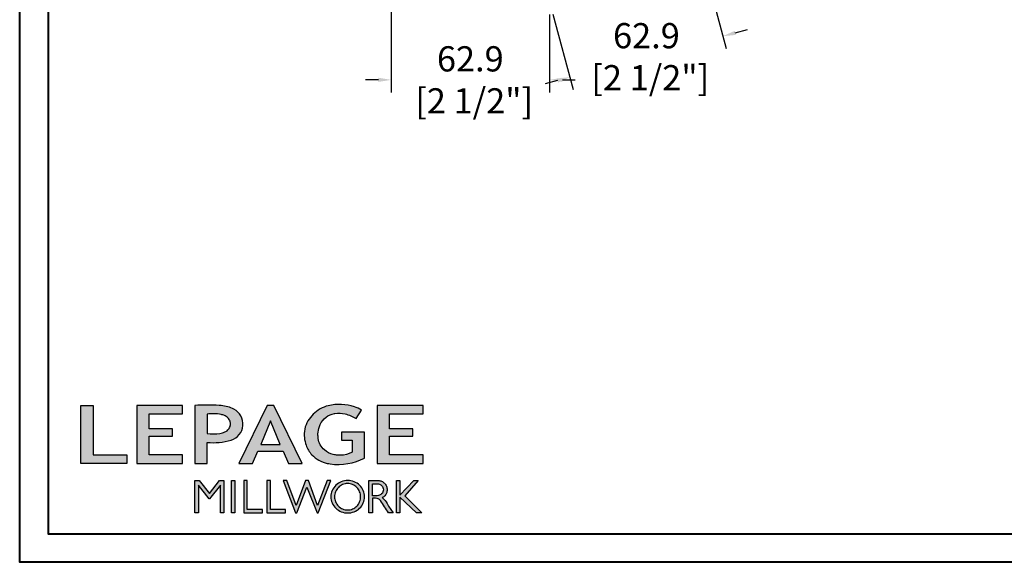
# Model space of a CAD drawing. Units: millimetres. Extents: x -70 to 438, y -79 to 25.
# Drawn here: x 368 to 383, y -79 to -70 of the extents above; entities that cross this region are included whole.
import ezdxf

# ---------------------------------------------------------------- set-up
doc = ezdxf.new("R2010")
doc.units = ezdxf.units.MM
doc.header["$MEASUREMENT"] = 0
doc.header["$PDMODE"] = 3
doc.layers.add('Dimensions', color=7, linetype='Continuous')
doc.styles.add('Century-10', font='GOTHIC.TTF', dxfattribs={"height": 0.3937})
doc.dimstyles.new('1-1', dxfattribs={"dimtxt": 0.3937, "dimasz": 0.03937, "dimexe": 0.3937, "dimexo": 0.3937, "dimgap": 0.03937, "dimtad": 0, "dimtih": 1, "dimtoh": 1, "dimdec": 1, "dimlfac": 25.4, "dimzin": 0, "dimdsep": 46, "dimtxsty": 'Century-10', "dimcen": 0, "dimadec": 0, "dimazin": 0, "dimtfac": 1, "dimtdec": 1, "dimtofl": 0, "dimtmove": 0, "dimatfit": 3, "dimfxl": 0, "dimfrac": 2, "dimtolj": 1, "dimtzin": 0, "dimarcsym": 0})

# ---------------------------------------------------------------- blocks, each defined once
blk = doc.blocks.new('Logo 2018')
h = blk.add_hatch(color=256)
h.dxf.hatch_style = 1
h.paths.add_polyline_path([(85.9, 159.5), (153.9, 159.5), (153.9, 172.3), (104.2, 172.3), (104.2, 245.7), (85.9, 245.7)])
h = blk.add_hatch(color=256)
h.dxf.hatch_style = 1
h.paths.add_polyline_path([(168.9, 245.7), (168.9, 159.5), (236.9, 159.5), (236.9, 172.3), (187.2, 172.3), (187.2, 199.8), (221.8, 199.8), (221.8, 211), (187.2, 211), (187.2, 232.9), (236.9, 232.9), (236.9, 245.7)])
h = blk.add_hatch(color=256)
h.dxf.hatch_style = 1
h.paths.add_polyline_path([(255.2, 159.5), (273.5, 159.5), (273.5, 190.8, 0.100878), (309.1, 194.2, 0.672282), (313.2, 240.1, 0.0175), (311.1, 241, 0.088188), (291.5, 245.7, 0.026721), (255.2, 245.7)])
h.paths.add_polyline_path([(273.4, 232.7, -0.087731), (294.2, 232.2, -0.030178), (296.7, 231.5, -0.089386), (302.9, 228.4, -0.105083), (306.8, 223.6, -0.119001), (308.1, 218.2, -0.119001), (306.8, 212.9, -0.105404), (302.9, 208.1, -0.089385), (296, 205, -0.044827), (292.3, 204.1, -0.061376), (273.4, 203.7)], flags=16)
h = blk.add_hatch(color=256)
h.dxf.hatch_style = 1
h.paths.add_polyline_path([(320.4, 159.5), (340.6, 159.5), (348.5, 177.9), (386.5, 177.9), (394.4, 159.5), (414.6, 159.5), (372.4, 245.7), (362.6, 245.7)])
h.paths.add_polyline_path([(367.5, 222.7), (381.9, 187.6), (353.1, 187.6)], flags=16)
h = blk.add_hatch(color=256)
h.dxf.hatch_style = 1
h.paths.add_polyline_path([(462.7, 233.6, -0.002912), (463.2, 233.7, -0.101922), (478.3, 233, -0.074889), (494.5, 226.2), (502.6, 238.7, 0.043079), (492.3, 243.5, 0.141968), (453.1, 245.2, 0.071236), (441.2, 240.4, 0.128284), (423.1, 222.5, 0.165135), (417.8, 197.7, 0.051451), (420.3, 186.6, 0.112912), (429, 172.4, 0.145235), (451.9, 159.6, 0.019704), (456.2, 158.8, 0.156295), (507.2, 167.5), (507.2, 206.1), (472.9, 206.1), (472.9, 193.9), (489, 193.9), (489, 176, 0.024193), (484.3, 174.3, -0.127304), (467, 171.7, -0.02827), (460.8, 172.6, -0.137751), (447.7, 179.7, -0.184724), (438.4, 196.6, -0.039198), (438, 203.3, -0.086714), (440.1, 214.2, -0.033136), (441.3, 217.3, -0.247971)])
h = blk.add_hatch(color=256)
h.dxf.hatch_style = 1
h.paths.add_polyline_path([(526, 245.7), (526, 159.5), (594, 159.5), (594, 172.3), (544.2, 172.3), (544.2, 199.8), (578.8, 199.8), (578.8, 211), (544.2, 211), (544.2, 232.9), (594, 232.9), (594, 245.7)])
h = blk.add_hatch(color=256)
h.dxf.hatch_style = 1
h.paths.add_polyline_path([(255.2, 86.1), (260.6, 86.1), (260.6, 127.4), (276.5, 106.7), (277, 106.7), (293, 127.4), (293, 86.1), (298.4, 86.1), (298.4, 134), (292, 134), (276.8, 114.6), (261.6, 134), (255.2, 134)])
h = blk.add_hatch(color=256)
h.dxf.hatch_style = 1
h.paths.add_polyline_path([(309.5, 86.1), (314.5, 86.1), (314.5, 134), (309.5, 134)])
h = blk.add_hatch(color=256)
h.dxf.hatch_style = 1
h.paths.add_polyline_path([(355.4, 86.1), (355.4, 90.9), (332.9, 90.9), (332.9, 134), (327.7, 134), (327.7, 86.1)])
h = blk.add_hatch(color=256)
h.dxf.hatch_style = 1
h.paths.add_polyline_path([(390, 86.1), (390, 90.9), (367.6, 90.9), (367.6, 134), (362.3, 134), (362.3, 86.1)])
h = blk.add_hatch(color=256)
h.dxf.hatch_style = 1
h.paths.add_polyline_path([(421.7, 124.3), (436.8, 86.1), (438.5, 86.1), (457, 134), (451.7, 134), (437.5, 97.2), (423.9, 134), (419.4, 134), (405.8, 97.2), (391.6, 134), (386.3, 134), (404.8, 86.1), (406.6, 86.1)])
h = blk.add_hatch(color=256)
h.dxf.hatch_style = 1
h.paths.add_polyline_path([(491.7, 132.2, 0.095415), (482.2, 134, 0.095415), (472.6, 132.2, 0.097163), (464.5, 127, 0.099743), (459.1, 119.1, 0.101646), (457.2, 110, 0.101646), (459.1, 100.8, 0.099743), (464.5, 92.9, 0.097163), (472.6, 87.7, 0.095415), (482.2, 85.9, 0.095415), (491.7, 87.7, 0.097163), (499.8, 92.9, 0.099743), (505.2, 100.8, 0.101646), (507.1, 110, 0.101646), (505.2, 119.1, 0.099743), (499.8, 127, 0.097163)])
h.paths.add_polyline_path([(495.7, 123.9, -0.097857), (499.9, 117.5, -0.096991), (501.4, 110, -0.096991), (499.9, 102.5, -0.097857), (495.7, 96.1, -0.099108), (489.4, 91.9, -0.10001), (482, 90.4, -0.10001), (474.6, 91.9, -0.099108), (468.3, 96.1, -0.097857), (464.1, 102.5, -0.096991), (462.7, 110, -0.096991), (464.1, 117.5, -0.097857), (468.3, 123.9, -0.099108), (474.6, 128.2, -0.10001), (482, 129.7, -0.10001), (489.4, 128.2, -0.099108)], flags=16)
h = blk.add_hatch(color=256)
h.dxf.hatch_style = 1
h.paths.add_polyline_path([(530.8, 104.2, -0.017367), (542.6, 86.1), (549.8, 86.1, -0.054534), (540.9, 99.8, 0.101611), (533.3, 108.7, 0.207752), (539.7, 115.2, 0.095854), (540.7, 120.4, 0.095854), (539.7, 125.7, 0.097359), (536.8, 130, 0.099567), (532.5, 133, 0.101187), (527.5, 134), (513.6, 134), (513.6, 86.1), (519, 86.1), (519, 107.9), (523.6, 107.9, -0.220357)])
h.paths.add_polyline_path([(526.1, 111.6), (519, 111.6), (519, 129.4), (526.1, 129.4, -0.095348), (529.6, 128.7, -0.097133), (532.5, 126.8, -0.09977), (534.5, 123.9, -0.101717), (535.2, 120.5, -0.101717), (534.5, 117.1, -0.09977), (532.5, 114.2, -0.097133), (529.6, 112.3, -0.095348)], flags=16)
h = blk.add_hatch(color=256)
h.dxf.hatch_style = 1
h.paths.add_polyline_path([(559.8, 112.5), (559.8, 134), (554.5, 134), (554.5, 86.1), (559.8, 86.1), (559.8, 109.5), (584.4, 86.1), (592, 86.1), (566.9, 111.2), (587, 134), (580.4, 134)])
for points in [[(85.9, 159.5), (85.9, 245.7), (104.2, 245.7), (104.2, 172.3), (153.9, 172.3), (153.9, 159.5), (85.9, 159.5)], [(236.9, 245.7), (168.9, 245.7), (168.9, 159.5), (236.9, 159.5), (236.9, 172.3), (187.2, 172.3), (187.2, 199.8), (221.8, 199.8), (221.8, 211), (187.2, 211), (187.2, 232.9), (236.9, 232.9), (236.9, 245.7)], [(594, 245.7), (526, 245.7), (526, 159.5), (594, 159.5), (594, 172.3), (544.2, 172.3), (544.2, 199.8), (578.8, 199.8), (578.8, 211), (544.2, 211), (544.2, 232.9), (594, 232.9), (594, 245.7)], [(327.7, 134), (327.7, 86.1), (355.4, 86.1), (355.4, 90.9), (332.9, 90.9), (332.9, 134), (327.7, 134)], [(362.3, 134), (362.3, 86.1), (390, 86.1), (390, 90.9), (367.6, 90.9), (367.6, 134), (362.3, 134)]]:
    blk.add_lwpolyline(points)
for points in [[(309.1, 194.2, 0.672282), (313.2, 240.1, 0.017575), (311.1, 241, 0.088146), (291.5, 245.7, 0.026721), (255.2, 245.7), (255.2, 159.5), (273.5, 159.5), (273.5, 190.8, 0.100878)], [(494.5, 226.2), (502.6, 238.7, 0.043079), (492.3, 243.5, 0.141968), (453.1, 245.2, 0.071236), (441.2, 240.4, 0.128284), (423.1, 222.5, 0.165135), (417.8, 197.7, 0.051451), (420.3, 186.6, 0.112912), (429, 172.4, 0.145235), (451.9, 159.6, 0.019704), (456.2, 158.8, 0.156295), (507.2, 167.5), (507.2, 206.1), (472.9, 206.1), (472.9, 193.9), (489, 193.9), (489, 176, 0.024193), (484.3, 174.3, -0.127304), (467, 171.7, -0.02827), (460.8, 172.6, -0.137751), (447.7, 179.7, -0.184724), (438.4, 196.6, -0.039198), (438, 203.3, -0.086714), (440.1, 214.2, -0.033136), (441.3, 217.3, -0.247971), (462.7, 233.6, -0.002912), (463.2, 233.7, -0.101922), (478.3, 233, -0.074889)], [(273.4, 232.7), (273.4, 203.7, 0.061376), (292.3, 204.1, 0.044827), (296, 205, 0.089385), (302.9, 208.1, 0.105404), (306.8, 212.9, 0.119001), (308.1, 218.2, 0.119001), (306.8, 223.6, 0.105083), (302.9, 228.4, 0.089386), (296.7, 231.5, 0.030178), (294.2, 232.2, 0.087731)], [(457.2, 110, 0.101646), (459.1, 100.8, 0.099743), (464.5, 92.9, 0.097163), (472.6, 87.7, 0.095415), (482.2, 85.9, 0.095415), (491.7, 87.7, 0.097163), (499.8, 92.9, 0.099743), (505.2, 100.8, 0.101646), (507.1, 110, 0.101646), (505.2, 119.1, 0.099743), (499.8, 127, 0.097163), (491.7, 132.2, 0.095415), (482.2, 134, 0.095415), (472.6, 132.2, 0.097163), (464.5, 127, 0.099743), (459.1, 119.1, 0.101646)], [(462.7, 110, 0.096991), (464.1, 102.5, 0.097857), (468.3, 96.1, 0.099108), (474.6, 91.9, 0.10001), (482, 90.4, 0.10001), (489.4, 91.9, 0.099108), (495.7, 96.1, 0.097857), (499.9, 102.5, 0.096991), (501.4, 110, 0.096991), (499.9, 117.5, 0.097857), (495.7, 123.9, 0.099108), (489.4, 128.2, 0.10001), (482, 129.7, 0.10001), (474.6, 128.2, 0.099108), (468.3, 123.9, 0.097857), (464.1, 117.5, 0.096991)], [(519, 129.4), (526.1, 129.4, -0.095348), (529.6, 128.7, -0.097133), (532.5, 126.8, -0.09977), (534.5, 123.9, -0.101717), (535.2, 120.5, -0.101717), (534.5, 117.1, -0.09977), (532.5, 114.2, -0.097133), (529.6, 112.3, -0.095348), (526.1, 111.6), (519, 111.6)]]:
    blk.add_lwpolyline(points, format="xyb", close=True)
for points in [[(394.4, 159.5), (414.6, 159.5), (372.4, 245.7), (362.6, 245.7), (362.6, 245.7), (320.4, 159.5), (340.6, 159.5), (348.5, 177.9), (386.5, 177.9)], [(367.5, 222.7), (353.1, 187.6), (381.9, 187.6)], [(293, 86.1), (293, 127.4), (277, 106.7), (276.5, 106.7), (260.6, 127.4), (260.6, 86.1), (255.2, 86.1), (255.2, 134), (261.6, 134), (276.8, 114.6), (292, 134), (298.4, 134), (298.4, 86.1)], [(309.5, 134), (314.5, 134), (314.5, 86.1), (309.5, 86.1)], [(451.7, 134), (437.5, 97.2), (423.9, 134), (419.4, 134), (405.8, 97.2), (391.6, 134), (386.3, 134), (404.8, 86.1), (406.6, 86.1), (421.7, 124.3), (436.8, 86.1), (438.5, 86.1), (457, 134)], [(587, 134), (566.9, 111.2), (592, 86.1), (584.4, 86.1), (559.8, 109.5), (559.8, 86.1), (554.5, 86.1), (554.5, 134), (559.8, 134), (559.8, 112.5), (580.4, 134)]]:
    blk.add_lwpolyline(points, close=True)
blk.add_lwpolyline([(549.8, 86.1), (542.6, 86.1, 0.017367), (530.8, 104.2, 0.220357), (523.6, 107.9), (519, 107.9), (519, 86.1), (513.6, 86.1), (513.6, 134), (527.5, 134, -0.101187), (532.5, 133, -0.099567), (536.8, 130, -0.097359), (539.7, 125.7, -0.095854), (540.7, 120.4, -0.095854), (539.7, 115.2, -0.195811), (533.8, 108.9, -0.007945), (533.3, 108.7, -0.101575), (540.9, 99.8, 0.054484), (549.8, 86.1)], format="xyb")
blk = doc.blocks.new('*D394')
at = {"layer": 'Defpoints', "color": 0, "transparency": 16777216}
for p in [(373.776, -68.687), (376.252, -70.042), (376.252, -71.261)]:
    blk.add_point(p, dxfattribs=at)
at = {"layer": 'Dimensions', "color": 0, "lineweight": -2, "transparency": 16777216}
for p, q in [((373.776, -68.887), (373.776, -71.461)), ((376.252, -70.242), (376.252, -71.461)), ((373.576, -71.261), (373.376, -71.261)), ((376.452, -71.261), (376.652, -71.261))]:
    blk.add_line(p, q, dxfattribs=at)
at = {"layer": 'Dimensions', "color": 0, "transparency": 16777216}
for points in [[(373.576, -71.228), (373.576, -71.294), (373.776, -71.261)], [(376.452, -71.228), (376.452, -71.294), (376.252, -71.261)]]:
    blk.add_solid(points, dxfattribs=at)
at = {"layer": 'Dimensions', "color": 0, "transparency": 16777216, "insert": (375.013, -71.261), "char_height": 0.3937, "attachment_point": 5, "style": 'Century-10'}
blk.add_mtext('\\A1;62.9\\P [2 1/2"]', dxfattribs=at)
blk = doc.blocks.new('*D395')
at = {"layer": 'Defpoints', "color": 0, "transparency": 16777216}
for p in [(378.294, -68.092), (376.252, -70.042), (376.567, -71.22)]:
    blk.add_point(p, dxfattribs=at)
at = {"layer": 'Dimensions', "color": 0, "lineweight": -2, "transparency": 16777216}
for p, q in [((378.345, -68.285), (379.012, -70.772)), ((376.303, -70.235), (376.619, -71.413)), ((379.153, -70.527), (379.346, -70.475)), ((376.374, -71.271), (376.181, -71.323))]:
    blk.add_line(p, q, dxfattribs=at)
at = {"layer": 'Dimensions', "color": 0, "transparency": 16777216}
for points in [[(379.144, -70.495), (379.162, -70.559), (378.96, -70.579)], [(376.365, -71.239), (376.383, -71.304), (376.567, -71.22)]]:
    blk.add_solid(points, dxfattribs=at)
at = {"layer": 'Dimensions', "color": 0, "transparency": 16777216, "insert": (377.765, -70.899), "char_height": 0.3937, "attachment_point": 5, "style": 'Century-10'}
blk.add_mtext('\\A1;62.9\\P [2 1/2"]', dxfattribs=at)

msp = doc.modelspace()

# ---------------------------------------------------------------- linework, layer by layer
at = {"color": 163, "lineweight": 40}
msp.add_lwpolyline([(367.9716, -36.556), (400.3349, -36.556), (400.3349, -78.7995), (367.9716, -78.7995)], close=True, dxfattribs=at)
at = {"color": 41, "lineweight": 40}
msp.add_lwpolyline([(368.4181, -37.0025), (368.4181, -78.3531), (399.8885, -78.3531), (399.8885, -37.0025)], close=True, dxfattribs=at)

# ---------------------------------------------------------------- block references
at = {"color": 1, "xscale": 0.01052188187186488, "yscale": 0.01052188187186488, "zscale": 0.01052188187186488}
msp.add_blockref('Logo 2018', (368.0239, -78.9326), dxfattribs=at)

# ---------------------------------------------------------------- dimensions: what is measured, and where the dimension line sits
at = {"layer": 'Dimensions', "color": 0}
dim = msp.add_linear_dim(base=(376.5673, -71.2197), p1=(378.2936, -68.0921), p2=(376.2517, -70.0418), angle=195, text='<>\\P[]', dimstyle='1-1', override={"dimtxt": 0.2, "dimasz": 0.2, "dimexe": 0.2, "dimexo": 0.2, "dimgap": 0.2}, dxfattribs=at)
dim.commit()
dim.dimension.update_dxf_attribs({"geometry": '*D395', "text_midpoint": (377.7648, -70.8988), "dimtype": 160})
dim = msp.add_linear_dim(base=(376.2517, -71.2611), p1=(373.7756, -68.6869), p2=(376.2517, -70.0418), text='<>\\P[]', dimstyle='1-1', override={"dimtxt": 0.2, "dimasz": 0.2, "dimexe": 0.2, "dimexo": 0.2, "dimgap": 0.2}, dxfattribs=at)
dim.commit()
dim.dimension.update_dxf_attribs({"geometry": '*D394', "text_midpoint": (375.0128, -71.2611), "dimtype": 160})

doc.saveas('drawing.dxf')
